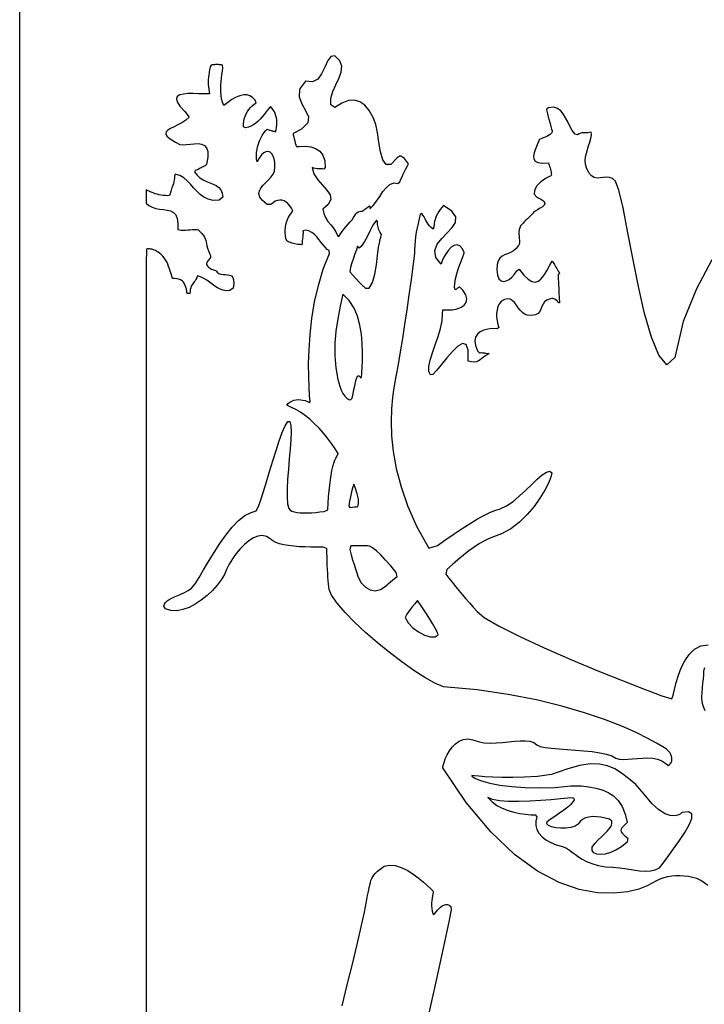
# Model space of a CAD drawing. Extents: x -7.3 to 51.5, y 18 to 42.4.
# Drawn here: x 10.3 to 12.5, y 22.1 to 25.2 of the extents above; entities that cross this region are included whole.
import ezdxf

# ---------------------------------------------------------------- set-up
doc = ezdxf.new("R2010")
doc.units = 0
doc.linetypes.add('0', pattern=[0])
doc.layers.add('1', color=7, linetype='0')

msp = doc.modelspace()

# ---------------------------------------------------------------- linework, layer by layer
at = {"layer": '1'}
for points in [[(10.349674, 28.622505), (26.392437, 28.622505), (26.392437, 18.996719), (10.349674, 18.996719)], [(11.277172, 24.769264), (11.282726, 24.748756), (11.294698, 24.730263), (11.309565, 24.713341), (11.323814, 24.697548), (11.333927, 24.682426), (11.336393, 24.667534), (11.327688, 24.652428), (11.310972, 24.63694), (11.313512, 24.622993), (11.319241, 24.610313), (11.327065, 24.598549), (11.335886, 24.587364), (11.344616, 24.576408), (11.352163, 24.565331), (11.357431, 24.553795), (11.361336, 24.550728), (11.366817, 24.558861), (11.372526, 24.56678), (11.378452, 24.574501), (11.384583, 24.582039), (11.390911, 24.589348), (11.397429, 24.596474), (11.404118, 24.603386), (11.408474, 24.61097), (11.411785, 24.617439), (11.415295, 24.622292), (11.418995, 24.625786), (11.422868, 24.628181), (11.426903, 24.629738), (11.431084, 24.630669), (11.435402, 24.631233), (11.438457, 24.633141), (11.441328, 24.635262), (11.444194, 24.637413), (11.447084, 24.639595), (11.45001, 24.641731), (11.452999, 24.643822), (11.456072, 24.645851), (11.458931, 24.647499), (11.459261, 24.646782), (11.459501, 24.645897), (11.459658, 24.64489), (11.459736, 24.643745), (11.459747, 24.642479), (11.459697, 24.641106), (11.459594, 24.639641), (11.459707, 24.638771), (11.460335, 24.639214), (11.46096, 24.639641), (11.461588, 24.640053), (11.462217, 24.640495), (11.462845, 24.640953), (11.463469, 24.641441), (11.4641, 24.642006), (11.470256, 24.648827), (11.48065, 24.662651), (11.490976, 24.677773), (11.501444, 24.692635), (11.512257, 24.705696), (11.523623, 24.715416), (11.535743, 24.720222), (11.548822, 24.718559), (11.554657, 24.723518), (11.558317, 24.731728), (11.56208, 24.739952), (11.565941, 24.748192), (11.569906, 24.756432), (11.57397, 24.764671), (11.578135, 24.772881), (11.582401, 24.781059), (11.579607, 24.7855), (11.57654, 24.789711), (11.573167, 24.793648), (11.569458, 24.797264), (11.565387, 24.800545), (11.560909, 24.803429), (11.556007, 24.805901), (11.546568, 24.799492), (11.526438, 24.778435), (11.511671, 24.778175), (11.50115, 24.793449), (11.493763, 24.819069), (11.488398, 24.84977), (11.483936, 24.880348), (11.479273, 24.905571), (11.470806, 24.927162), (11.457857, 24.949699), (11.443628, 24.966499), (11.427977, 24.97744), (11.41077, 24.982353), (11.391874, 24.981087), (11.371154, 24.973473), (11.348476, 24.959373), (11.335943, 24.967308), (11.336246, 24.988594), (11.342525, 25.00985), (11.351934, 25.030861), (11.361639, 25.051369), (11.368809, 25.071159), (11.370604, 25.089989), (11.364183, 25.107613), (11.348631, 25.122688), (11.336275, 25.121269), (11.32626, 25.107796), (11.31703, 25.087608), (11.30702, 25.066093), (11.294677, 25.048622), (11.278435, 25.040535), (11.25596, 25.04261), (11.236853, 25.01696), (11.235231, 24.993233), (11.244049, 24.971077), (11.256266, 24.950111), (11.264841, 24.92997), (11.262726, 24.910301), (11.242884, 24.890709), (11.216467, 24.87661), (11.217249, 24.87252), (11.218473, 24.86689), (11.220001, 24.860313), (11.221697, 24.853355), (11.223421, 24.846611), (11.22504, 24.840691), (11.226414, 24.836189), (11.237263, 24.836113), (11.255495, 24.836708), (11.272648, 24.834618), (11.288036, 24.829399), (11.300999, 24.820641), (11.310856, 24.807884), (11.316944, 24.790733), (11.318579, 24.768745), (11.313852, 24.764015), (11.308393, 24.764565), (11.303129, 24.764748), (11.297987, 24.764824), (11.292891, 24.765038), (11.287771, 24.765663), (11.282558, 24.766991)], [(11.496733, 24.556816), (11.492184, 24.563637), (11.488478, 24.571236), (11.485781, 24.579567), (11.484278, 24.588615), (11.484119, 24.598335), (11.481035, 24.601753), (11.469582, 24.586418), (11.460419, 24.569389), (11.452099, 24.55175), (11.44318, 24.53463), (11.432215, 24.519142), (11.425938, 24.513893), (11.424965, 24.515022), (11.424044, 24.516197), (11.423134, 24.517372), (11.422195, 24.518517), (11.421188, 24.51963), (11.417152, 24.508659), (11.412546, 24.495323), (11.407887, 24.481636), (11.40321, 24.467552), (11.398544, 24.453102), (11.396003, 24.438927), (11.405939, 24.428108), (11.415873, 24.417091), (11.425808, 24.406227), (11.435745, 24.395927), (11.445679, 24.386574), (11.457598, 24.386528), (11.468767, 24.405022), (11.47616, 24.431023), (11.48098, 24.460747), (11.484432, 24.490486), (11.487722, 24.516441), (11.489256, 24.5252), (11.490154, 24.529701), (11.49135, 24.535194), (11.492844, 24.541603), (11.49464, 24.54882)], [(11.374235, 24.367973), (11.365276, 24.329292), (11.357834, 24.290031), (11.352325, 24.250542), (11.349186, 24.211174), (11.348827, 24.172264), (11.351679, 24.134132), (11.358168, 24.097145), (11.364231, 24.075737), (11.369225, 24.063164), (11.37468, 24.052528), (11.380491, 24.043983), (11.386549, 24.037682), (11.392754, 24.033775), (11.398998, 24.032433), (11.404087, 24.037987), (11.406828, 24.052284), (11.409401, 24.065544), (11.411846, 24.077538), (11.414211, 24.088036), (11.416534, 24.096825), (11.418863, 24.103661), (11.42124, 24.10833), (11.422409, 24.109138), (11.423735, 24.109276), (11.425193, 24.108757), (11.426759, 24.107643), (11.428406, 24.10598), (11.430111, 24.103798), (11.431847, 24.101158), (11.43312, 24.105507), (11.434015, 24.113884), (11.434763, 24.122734), (11.435358, 24.132088), (11.435802, 24.14196), (11.436106, 24.152382), (11.436266, 24.163368), (11.436256, 24.180962), (11.435445, 24.211006), (11.433075, 24.240852), (11.428473, 24.269966), (11.420963, 24.297783), (11.409868, 24.323753), (11.394521, 24.347343)], [(11.406181, 23.756706), (11.401815, 23.741035), (11.398163, 23.72599), (11.395164, 23.711449), (11.392744, 23.697319), (11.396242, 23.691154), (11.404537, 23.692497), (11.41165, 23.693535), (11.417305, 23.694206), (11.42124, 23.694435), (11.423981, 23.704018), (11.423418, 23.717735), (11.419807, 23.735039), (11.413404, 23.755348), (11.408907, 23.765388), (11.408308, 23.763298), (11.407703, 23.761208), (11.407022, 23.759041)], [(11.458885, 23.569084), (11.452633, 23.57), (11.444681, 23.570503), (11.435207, 23.570671), (11.424383, 23.570549), (11.41239, 23.570213), (11.399405, 23.56971), (11.396273, 23.558739), (11.400551, 23.541817), (11.405167, 23.526054), (11.409859, 23.511406), (11.414375, 23.497765), (11.418459, 23.485039), (11.422739, 23.471184), (11.43257, 23.452522), (11.445555, 23.43885), (11.460667, 23.430504), (11.476881, 23.427895), (11.493174, 23.431389), (11.50852, 23.441353), (11.514624, 23.446953), (11.5194, 23.451012), (11.524952, 23.455666), (11.53125, 23.460869), (11.538253, 23.466576), (11.545938, 23.472771), (11.543789, 23.485451), (11.52643, 23.506264), (11.509846, 23.525078), (11.494421, 23.541328), (11.480528, 23.554466), (11.468557, 23.563911)], [(11.676617, 23.288277), (11.672846, 23.297462), (11.666767, 23.309395), (11.658634, 23.323692), (11.648701, 23.339989), (11.63723, 23.357887), (11.624472, 23.376991), (11.610687, 23.396935), (11.602116, 23.386757), (11.594414, 23.377235), (11.58765, 23.368462), (11.581897, 23.360527), (11.577225, 23.353539), (11.573709, 23.347603), (11.571413, 23.342812), (11.581194, 23.326256), (11.596222, 23.310783), (11.614399, 23.297508), (11.633629, 23.287529), (11.651807, 23.281929), (11.666834, 23.281807)], [(11.834116, 22.772224), (11.847252, 22.758812), (11.862701, 22.747719), (11.879856, 22.738716), (11.898103, 22.731621), (11.916832, 22.726219), (11.935434, 22.722313), (11.953306, 22.719673), (11.969831, 22.718102), (11.984404, 22.717384), (11.989243, 22.711296), (11.985662, 22.697166), (11.985725, 22.683693), (11.98922, 22.670982), (11.995943, 22.659142), (12.005684, 22.648277), (12.018243, 22.638512), (12.033407, 22.629936), (12.050974, 22.622688), (12.07073, 22.616829), (12.083488, 22.611549), (12.093271, 22.605461), (12.102407, 22.598778), (12.111599, 22.591682), (12.121571, 22.584404), (12.133032, 22.57711), (12.146692, 22.570045), (12.163265, 22.563377), (12.183472, 22.55735), (12.207328, 22.553215), (12.230421, 22.551918), (12.252846, 22.549355), (12.274441, 22.546181), (12.295048, 22.543037), (12.314518, 22.54055), (12.332689, 22.539375), (12.349403, 22.540138), (12.364511, 22.543495), (12.377851, 22.550056), (12.389404, 22.564049), (12.404586, 22.585014), (12.422615, 22.60955), (12.441341, 22.635796), (12.45862, 22.661888), (12.472294, 22.685966), (12.480217, 22.706184), (12.48024, 22.720665), (12.470211, 22.727562), (12.449661, 22.725426), (12.448021, 22.723747), (12.443445, 22.720222), (12.435926, 22.716545), (12.425476, 22.714317), (12.412083, 22.715233), (12.395746, 22.720909), (12.376469, 22.73304), (12.35424, 22.753242), (12.329075, 22.783195), (12.302747, 22.813637), (12.279539, 22.833305), (12.257811, 22.850182), (12.236231, 22.863716), (12.21347, 22.87339), (12.188208, 22.878654), (12.159105, 22.879005), (12.124851, 22.873894), (12.084106, 22.862785), (12.035551, 22.845161), (11.990889, 22.839119), (11.950111, 22.836754), (11.912655, 22.835808), (11.878975, 22.835976), (11.849533, 22.836937), (11.824783, 22.838387), (11.805187, 22.839973), (11.791208, 22.841438), (11.783298, 22.8424), (11.783381, 22.840446), (11.794802, 22.832802), (11.813984, 22.825218), (11.840105, 22.818108), (11.872351, 22.811897), (11.909895, 22.807014), (11.951925, 22.803886), (11.99762, 22.802925), (12.046164, 22.804588), (12.096741, 22.809273), (12.129753, 22.809547), (12.153744, 22.806618), (12.176086, 22.802574), (12.19668, 22.796791), (12.215418, 22.788643), (12.232199, 22.777504), (12.246923, 22.762733), (12.259483, 22.743706), (12.269781, 22.719765), (12.276085, 22.69323), (12.269461, 22.686714), (12.263714, 22.681313), (12.259207, 22.676659), (12.256294, 22.672386), (12.255337, 22.668114), (12.256694, 22.66346), (12.260727, 22.658073), (12.26779, 22.651558), (12.278242, 22.643547), (12.275551, 22.630547), (12.258017, 22.616631), (12.240101, 22.605766), (12.222527, 22.597954), (12.206003, 22.593193), (12.191248, 22.591499), (12.17898, 22.592842), (12.169912, 22.597267), (12.164761, 22.604713), (12.164248, 22.615242), (12.173603, 22.627022), (12.183872, 22.637901), (12.194122, 22.647972), (12.20384, 22.657326), (12.212523, 22.6661), (12.219656, 22.674355), (12.22473, 22.682198), (12.227232, 22.689751), (12.226656, 22.697121), (12.219442, 22.703468), (12.205452, 22.707405), (12.19174, 22.710182), (12.178507, 22.711708), (12.165956, 22.711876), (12.154291, 22.710564), (12.143715, 22.707695), (12.134434, 22.703133), (12.126652, 22.6968), (12.120569, 22.688591), (12.111015, 22.68145), (12.097193, 22.677132), (12.081403, 22.675011), (12.065025, 22.674873), (12.049431, 22.676476), (12.036003, 22.679604), (12.026117, 22.684059), (12.021147, 22.689613), (12.022472, 22.696022), (12.031771, 22.70356), (12.046352, 22.713615), (12.061005, 22.723808), (12.074958, 22.733818), (12.087448, 22.743309), (12.097706, 22.751976), (12.104973, 22.759499), (12.108479, 22.765556), (12.107452, 22.769829), (12.101139, 22.772011), (12.087, 22.770714), (12.064093, 22.767937), (12.035122, 22.765114), (12.002129, 22.762627), (11.967155, 22.76075), (11.932247, 22.759834), (11.899448, 22.760201), (11.870796, 22.762184), (11.848335, 22.766075)]]:
    msp.add_lwpolyline(points, close=True, dxfattribs=at)
for points in [[(12.53113, 22.493919), (12.520183, 22.501671), (12.508867, 22.509575), (12.496536, 22.515846), (12.483063, 22.519264), (12.469629, 22.521889), (12.456263, 22.523674), (12.442987, 22.524574), (12.429836, 22.524498), (12.416838, 22.52343), (12.404011, 22.521278), (12.391388, 22.517998), (12.379005, 22.513527), (12.366875, 22.50782), (12.355038, 22.500801), (12.339119, 22.492119), (12.312874, 22.482277), (12.277301, 22.473747), (12.233313, 22.469063), (12.181803, 22.470726), (12.123688, 22.481316), (12.059862, 22.503334), (11.991232, 22.539314), (11.918701, 22.591789), (11.843174, 22.663307), (11.765554, 22.756386), (11.691473, 22.866203), (11.692394, 22.873848), (11.694941, 22.883812), (11.699085, 22.895363), (11.704796, 22.907738), (11.712042, 22.920204), (11.720793, 22.932045), (11.731031, 22.942497), (11.742718, 22.950829), (11.755823, 22.956306), (11.770322, 22.958183), (11.786186, 22.955727), (11.803377, 22.949654), (11.821732, 22.946175), (11.840897, 22.944969), (11.860508, 22.945457), (11.880194, 22.947029), (11.89959, 22.94912), (11.918335, 22.951118), (11.93605, 22.952431), (11.952381, 22.952492), (11.966961, 22.950676), (11.979416, 22.946404), (11.989381, 22.939095), (11.999977, 22.933693), (12.015961, 22.930763), (12.036161, 22.928459), (12.059553, 22.926537), (12.085125, 22.924782), (12.111856, 22.922935), (12.138736, 22.920769), (12.164738, 22.918053), (12.188854, 22.914558), (12.210062, 22.910027), (12.227341, 22.904259), (12.239687, 22.897087), (12.250446, 22.894264), (12.263121, 22.893318), (12.277311, 22.893684), (12.292617, 22.894844), (12.308654, 22.896278), (12.325016, 22.897438), (12.341309, 22.897804), (12.357141, 22.896858), (12.372108, 22.894035), (12.38582, 22.888847), (12.397881, 22.88073), (12.406008, 22.874321), (12.409542, 22.876976), (12.412592, 22.880211), (12.415035, 22.883995), (12.416771, 22.888252), (12.417683, 22.892937), (12.41766, 22.897972), (12.416595, 22.903328), (12.41437, 22.908913), (12.410873, 22.91468), (12.406006, 22.92057), (12.399643, 22.926521), (12.388832, 22.933571), (12.369146, 22.944939), (12.340837, 22.960075), (12.303871, 22.978096), (12.258219, 22.998146), (12.203856, 23.019386), (12.140745, 23.040947), (12.068859, 23.061974), (11.988169, 23.081627), (11.898643, 23.099052), (11.800259, 23.113365), (11.692974, 23.123741), (11.665676, 23.135139), (11.634298, 23.152702), (11.599003, 23.175377), (11.561153, 23.202095), (11.522104, 23.231804), (11.483215, 23.263451), (11.44585, 23.295982), (11.411362, 23.3283), (11.381113, 23.359398), (11.356455, 23.388191), (11.338758, 23.413612), (11.330919, 23.431282), (11.32975, 23.440269), (11.328688, 23.449974), (11.327734, 23.46035), (11.326881, 23.471336), (11.326136, 23.482903), (11.325489, 23.494987), (11.324947, 23.507545), (11.324511, 23.520515), (11.324173, 23.533852), (11.323935, 23.547493), (11.323795, 23.561424), (11.311695, 23.566353), (11.292421, 23.566078), (11.273254, 23.566124), (11.254427, 23.566521), (11.236181, 23.56739), (11.218733, 23.568779), (11.202327, 23.570763), (11.187191, 23.573433), (11.173559, 23.576851), (11.161667, 23.581093), (11.151733, 23.586235), (11.144009, 23.592354), (11.132111, 23.599831), (11.11894, 23.602501), (11.105057, 23.600777), (11.090778, 23.595177), (11.076414, 23.586311), (11.062271, 23.574715), (11.048666, 23.560921), (11.03591, 23.545525), (11.024305, 23.52906), (11.014177, 23.512093), (11.005825, 23.495186), (10.998821, 23.478813), (10.988701, 23.462135), (10.975857, 23.445152), (10.960745, 23.428429), (10.943815, 23.412514), (10.92552, 23.397972), (10.906311, 23.385353), (10.886636, 23.375206), (10.866951, 23.368095), (10.847706, 23.364571), (10.829353, 23.365196), (10.812338, 23.370491), (10.806234, 23.378624), (10.808285, 23.385231), (10.812046, 23.390846), (10.817347, 23.395729), (10.824017, 23.400063), (10.831888, 23.404137), (10.840789, 23.40815), (10.850554, 23.412361), (10.861008, 23.416985), (10.871988, 23.422264), (10.883318, 23.428429), (10.894835, 23.435722), (10.905594, 23.449959), (10.918253, 23.469856), (10.932729, 23.493828), (10.948764, 23.520561), (10.966112, 23.548744), (10.984524, 23.57711), (11.003733, 23.604347), (11.023499, 23.629158), (11.043558, 23.650261), (11.063667, 23.666359), (11.08357, 23.67614), (11.099903, 23.680687), (11.106611, 23.694817), (11.114393, 23.71595), (11.123047, 23.742531), (11.13238, 23.773018), (11.142197, 23.805809), (11.152298, 23.839394), (11.162483, 23.872185), (11.172565, 23.902641), (11.182338, 23.929192), (11.191608, 23.950264), (11.200178, 23.964333), (11.206488, 23.964333), (11.20945, 23.951439), (11.210226, 23.931602), (11.209324, 23.906319), (11.207256, 23.877083), (11.204535, 23.845406), (11.201667, 23.812767), (11.199163, 23.780693), (11.197536, 23.750679), (11.197296, 23.72422), (11.198956, 23.702827), (11.203018, 23.687996), (11.207239, 23.683128), (11.212948, 23.679893), (11.220274, 23.677483), (11.229038, 23.675819), (11.239061, 23.674858), (11.250156, 23.674492), (11.262144, 23.67466), (11.274843, 23.675285), (11.288074, 23.676308), (11.301651, 23.677635), (11.31539, 23.679207), (11.326627, 23.6847), (11.327827, 23.705147), (11.32925, 23.724968), (11.330898, 23.743965), (11.332764, 23.762016), (11.334852, 23.778954), (11.33716, 23.794624), (11.339687, 23.808846), (11.342434, 23.821465), (11.345398, 23.832344), (11.348577, 23.841301), (11.351973, 23.848183), (11.353977, 23.851204), (11.354536, 23.85218), (11.355078, 23.853188), (11.355604, 23.85421), (11.356121, 23.855263), (11.356628, 23.856316), (11.357121, 23.857399), (11.357607, 23.858467), (11.358089, 23.85955), (11.358566, 23.860634), (11.359039, 23.861702), (11.35951, 23.86274), (11.350109, 23.877449), (11.3382, 23.894524), (11.325661, 23.911201), (11.312548, 23.927315), (11.298914, 23.94268), (11.284819, 23.957146), (11.270315, 23.970543), (11.255461, 23.982689), (11.240309, 23.993416), (11.22492, 24.002571), (11.209345, 24.009987), (11.196819, 24.015678), (11.201303, 24.02108), (11.206606, 24.025444), (11.212589, 24.028862), (11.219118, 24.031319), (11.226046, 24.032845), (11.233236, 24.033501), (11.240543, 24.033302), (11.247835, 24.032265), (11.254961, 24.030434), (11.261795, 24.027824), (11.268183, 24.024467), (11.270506, 24.028038), (11.268726, 24.046455), (11.267057, 24.073174), (11.265947, 24.107033), (11.265855, 24.146873), (11.267233, 24.191536), (11.270531, 24.239876), (11.276213, 24.290733), (11.284719, 24.342949), (11.296516, 24.395363), (11.312046, 24.446831), (11.33177, 24.496178), (11.331177, 24.506172), (11.324986, 24.509605), (11.31876, 24.515358), (11.31241, 24.522804), (11.305843, 24.531334), (11.298971, 24.540321), (11.291698, 24.549126), (11.283945, 24.557121), (11.275623, 24.563698), (11.26663, 24.56823), (11.256884, 24.570091), (11.247707, 24.568596), (11.247917, 24.565041), (11.247906, 24.561348), (11.247713, 24.557533), (11.247381, 24.553627), (11.24696, 24.54969), (11.246483, 24.545708), (11.245995, 24.54174), (11.245541, 24.537834), (11.245161, 24.533974), (11.244896, 24.53022), (11.244793, 24.526604), (11.243305, 24.52459), (11.239607, 24.524635), (11.235561, 24.524925), (11.231245, 24.525459), (11.22673, 24.526207), (11.222107, 24.527184), (11.217443, 24.528358), (11.212828, 24.529716), (11.208328, 24.531242), (11.204037, 24.532951), (11.20002, 24.534798), (11.196365, 24.536797), (11.193916, 24.544258), (11.192434, 24.553307), (11.191706, 24.562279), (11.191719, 24.571098), (11.192459, 24.57975), (11.193911, 24.588158), (11.196066, 24.596291), (11.198902, 24.604088), (11.202415, 24.611504), (11.206577, 24.618492), (11.211391, 24.625008), (11.215937, 24.63134), (11.211168, 24.640419), (11.205898, 24.648186), (11.200184, 24.65461), (11.194091, 24.659645), (11.187685, 24.663216), (11.181026, 24.665291), (11.174175, 24.665825), (11.167198, 24.664772), (11.160154, 24.662086), (11.153109, 24.657707), (11.146124, 24.651604), (11.133974, 24.65229), (11.119291, 24.664146), (11.111002, 24.675102), (11.108093, 24.685341), (11.109565, 24.694984), (11.114389, 24.704201), (11.121574, 24.713097), (11.130106, 24.72184), (11.138971, 24.730568), (11.147163, 24.739403), (11.153675, 24.748528), (11.15749, 24.758049), (11.158733, 24.771446), (11.158344, 24.784706), (11.156406, 24.796135), (11.15312, 24.80555), (11.148676, 24.812752), (11.14328, 24.817574), (11.137121, 24.819801), (11.130396, 24.819252), (11.123312, 24.815742), (11.116055, 24.80909), (11.108826, 24.799095), (11.102089, 24.786858), (11.100883, 24.796761), (11.100507, 24.806572), (11.100933, 24.816261), (11.102132, 24.825813), (11.104074, 24.835197), (11.106735, 24.844383), (11.110081, 24.85334), (11.114086, 24.862038), (11.118726, 24.870445), (11.123966, 24.878532), (11.129778, 24.886269), (11.134569, 24.890556), (11.136921, 24.889595), (11.139311, 24.888741), (11.141729, 24.887947), (11.144161, 24.887199), (11.146593, 24.886513), (11.14901, 24.885857), (11.151395, 24.885231), (11.153738, 24.884605), (11.156021, 24.883965), (11.158228, 24.883308), (11.160347, 24.882622), (11.1623, 24.88839), (11.163747, 24.896751), (11.164637, 24.904762), (11.164946, 24.912437), (11.16466, 24.919762), (11.163759, 24.926765), (11.162226, 24.933449), (11.160043, 24.939812), (11.157187, 24.945885), (11.153646, 24.951622), (11.149395, 24.957069), (11.144403, 24.962044), (11.137804, 24.953758), (11.131321, 24.945473), (11.124884, 24.937355), (11.118418, 24.929527), (11.111851, 24.922142), (11.105101, 24.915352), (11.098097, 24.909264), (11.090761, 24.90406), (11.083023, 24.899849), (11.074804, 24.896782), (11.066029, 24.894997), (11.059557, 24.897697), (11.059366, 24.906761), (11.060135, 24.91552), (11.0618, 24.923927), (11.064289, 24.931938), (11.067535, 24.939522), (11.071463, 24.946663), (11.076, 24.9533), (11.081089, 24.959419), (11.086651, 24.964973), (11.092615, 24.969933), (11.098919, 24.974251), (11.096016, 24.982857), (11.087688, 24.991173), (11.078884, 24.996483), (11.069714, 24.999107), (11.060299, 24.999413), (11.05075, 24.997749), (11.041182, 24.994484), (11.031715, 24.989922), (11.022461, 24.984444), (11.013536, 24.978386), (11.00506, 24.972115), (10.99715, 24.965965), (10.992828, 24.976265), (10.989845, 24.987007), (10.98797, 24.99778), (10.987041, 25.008614), (10.986897, 25.019493), (10.987373, 25.030403), (10.988304, 25.041344), (10.989529, 25.05233), (10.990885, 25.063332), (10.992207, 25.074364), (10.993335, 25.085426), (10.992908, 25.093422), (10.989563, 25.094063), (10.986271, 25.094551), (10.983017, 25.094933), (10.979784, 25.095192), (10.976563, 25.095329), (10.973335, 25.095329), (10.970087, 25.095222), (10.966805, 25.094963), (10.963472, 25.094597), (10.960079, 25.094109), (10.956604, 25.093483), (10.953873, 25.08773), (10.951927, 25.07914), (10.950344, 25.070869), (10.949123, 25.062874), (10.948254, 25.055092), (10.947741, 25.047478), (10.947575, 25.03997), (10.947758, 25.032539), (10.948282, 25.025124), (10.949148, 25.017677), (10.950354, 25.01017), (10.951895, 25.00251), (10.935261, 25.002464), (10.917082, 25.003105), (10.899351, 25.003532), (10.882896, 25.003304), (10.868538, 25.001976), (10.857105, 24.999138), (10.849428, 24.994347), (10.846329, 24.987144), (10.848627, 24.977135), (10.857162, 24.963844), (10.872749, 24.946846), (10.886927, 24.92878), (10.876293, 24.919014), (10.864145, 24.910942), (10.851435, 24.904167), (10.839108, 24.898293), (10.828117, 24.892921), (10.819416, 24.887657), (10.813948, 24.882118), (10.812668, 24.875893), (10.816525, 24.868599), (10.826471, 24.85984), (10.843452, 24.849236), (10.857666, 24.842323), (10.867483, 24.841164), (10.878784, 24.841728), (10.890921, 24.843132), (10.903267, 24.844475), (10.91518, 24.844902), (10.926022, 24.843513), (10.935158, 24.839424), (10.94195, 24.831764), (10.945755, 24.819633), (10.945942, 24.802177), (10.941869, 24.778465), (10.937992, 24.774727), (10.934586, 24.773354), (10.931314, 24.771812), (10.928139, 24.770149), (10.92503, 24.76841), (10.921946, 24.766655), (10.918846, 24.764931), (10.915704, 24.763283), (10.912472, 24.761772), (10.909126, 24.760445), (10.905613, 24.759331), (10.904228, 24.755791), (10.911922, 24.744713), (10.921019, 24.73629), (10.931076, 24.729927), (10.941662, 24.724937), (10.952343, 24.720695), (10.962679, 24.716576), (10.972234, 24.711906), (10.98057, 24.706093), (10.987255, 24.698448), (10.991858, 24.688347), (10.993932, 24.675148), (10.982244, 24.665688), (10.963331, 24.665062), (10.947302, 24.668312), (10.933607, 24.674675), (10.921701, 24.683403), (10.911047, 24.693748), (10.901083, 24.704964), (10.891277, 24.716301), (10.881078, 24.727013), (10.869936, 24.73632), (10.857315, 24.743492), (10.842665, 24.74778), (10.840803, 24.74192), (10.840565, 24.735298), (10.839775, 24.729164), (10.838545, 24.723396), (10.836985, 24.717918), (10.835199, 24.712608), (10.833305, 24.707375), (10.831404, 24.702126), (10.829603, 24.696754), (10.828018, 24.69117), (10.826756, 24.685249), (10.82481, 24.680061), (10.818192, 24.679893), (10.811602, 24.680092), (10.80504, 24.680656), (10.798512, 24.681557), (10.792015, 24.682808), (10.785553, 24.684364), (10.779129, 24.686256), (10.772741, 24.688469), (10.766396, 24.690956), (10.76009, 24.693748), (10.753828, 24.696815), (10.750748, 24.698219), (10.750748, 24.696526), (10.750748, 24.693489), (10.750748, 24.689384), (10.750748, 24.684547), (10.750748, 24.679283), (10.750748, 24.673912), (10.750751, 24.668755), (10.750748, 24.664131), (10.750748, 24.660332), (10.750748, 24.657707), (10.750748, 24.656548), (10.75876, 24.649086), (10.769619, 24.643089), (10.781332, 24.639503), (10.793449, 24.637444), (10.805511, 24.636024), (10.817076, 24.634377), (10.827679, 24.631584), (10.836874, 24.626762), (10.844206, 24.619026), (10.84922, 24.607506), (10.851471, 24.591286), (10.851471, 24.572838), (10.856236, 24.571526), (10.861953, 24.570839), (10.868376, 24.570641), (10.875261, 24.570824), (10.882359, 24.57122), (10.889427, 24.571739), (10.896215, 24.572227), (10.902485, 24.572563), (10.907978, 24.572624), (10.91246, 24.572273), (10.915678, 24.571388), (10.920773, 24.566841), (10.927622, 24.559639), (10.932556, 24.553474), (10.935961, 24.548027), (10.938202, 24.543022), (10.939655, 24.538155), (10.940696, 24.533104), (10.941702, 24.527596), (10.943045, 24.521324), (10.945097, 24.513985), (10.94824, 24.505287), (10.952845, 24.494926), (10.954943, 24.489937), (10.955048, 24.486855), (10.954208, 24.48394), (10.952663, 24.481148), (10.950653, 24.478432), (10.94842, 24.475746), (10.946211, 24.473091), (10.944258, 24.470375), (10.94281, 24.467583), (10.942104, 24.464684), (10.942384, 24.461632), (10.943863, 24.458382), (10.946026, 24.455421), (10.94865, 24.452888), (10.951618, 24.450722), (10.954809, 24.448875), (10.958112, 24.447289), (10.961404, 24.445915), (10.964573, 24.444695), (10.967499, 24.443581), (10.97006, 24.442513), (10.972149, 24.441429), (10.973642, 24.4403), (10.976059, 24.437065), (10.981377, 24.432991), (10.987715, 24.430885), (10.994682, 24.430031), (11.001892, 24.429756), (11.008951, 24.429375), (11.015472, 24.428185), (11.021051, 24.425545), (11.025307, 24.420708), (11.027843, 24.413033), (11.028271, 24.401817), (11.026196, 24.38636), (11.016294, 24.379585), (11.005316, 24.378792), (10.995216, 24.380104), (10.985806, 24.383186), (10.976896, 24.387642), (10.968302, 24.393105), (10.959826, 24.399223), (10.951286, 24.405602), (10.942493, 24.411888), (10.933264, 24.417686), (10.923401, 24.422661), (10.913378, 24.425667), (10.91105, 24.419518), (10.90855, 24.414482), (10.905943, 24.410271), (10.903299, 24.406639), (10.900692, 24.403343), (10.898186, 24.400063), (10.895851, 24.396568), (10.893763, 24.392586), (10.891987, 24.38784), (10.890591, 24.382072), (10.889643, 24.375023), (10.888935, 24.369942), (10.887989, 24.36982), (10.887081, 24.369789), (10.886215, 24.36982), (10.885378, 24.369911), (10.884565, 24.370049), (10.883772, 24.370201), (10.882984, 24.370369), (10.8822, 24.370537), (10.881409, 24.370674), (10.880611, 24.370781), (10.879793, 24.370827), (10.879288, 24.376106), (10.878386, 24.383095), (10.876863, 24.38958), (10.87472, 24.395515), (10.871941, 24.400856), (10.868525, 24.405556), (10.864468, 24.409538), (10.859756, 24.412773), (10.854393, 24.415215), (10.848365, 24.416801), (10.841671, 24.417473), (10.834494, 24.417503), (10.832027, 24.425026), (10.829603, 24.432701), (10.82715, 24.440437), (10.82461, 24.448128), (10.821907, 24.455711), (10.818979, 24.463066), (10.81576, 24.470146), (10.812185, 24.47683), (10.808191, 24.483055), (10.803701, 24.488716), (10.798664, 24.493736), (10.793434, 24.497795), (10.788862, 24.500847), (10.784439, 24.503471), (10.780176, 24.505669), (10.776062, 24.507469), (10.772106, 24.508888), (10.768306, 24.509972), (10.764664, 24.510689), (10.761179, 24.511101), (10.757853, 24.511208), (10.754686, 24.51104), (10.751678, 24.510597), (10.750748, 24.464104), (10.750748, 24.244011), (10.750748, 23.874977), (10.750748, 23.392799), (10.750748, 22.83329), (10.750748, 22.232231), (10.750748, 21.62542)], [(12.544374, 24.476433), (12.495176, 24.384819), (12.453663, 24.281059), (12.426394, 24.166954), (12.401379, 24.143822), (12.37589, 24.174492), (12.352392, 24.231056), (12.330822, 24.306053), (12.311113, 24.392036), (12.293205, 24.48156), (12.277029, 24.567162), (12.262526, 24.641411), (12.249626, 24.696831), (12.238271, 24.726006), (12.228933, 24.734215), (12.219379, 24.737923), (12.209661, 24.738564), (12.199879, 24.73745), (12.190145, 24.735939), (12.180571, 24.735359), (12.171259, 24.737053), (12.162315, 24.742363), (12.153845, 24.752617), (12.146362, 24.76815), (12.143497, 24.779472), (12.142872, 24.791008), (12.144025, 24.802711), (12.146488, 24.814507), (12.149794, 24.826363), (12.153482, 24.838188), (12.157085, 24.849953), (12.160135, 24.861595), (12.162169, 24.873055), (12.161112, 24.88076), (12.155611, 24.879738), (12.150592, 24.87928), (12.145929, 24.879158), (12.141493, 24.879143), (12.137156, 24.879021), (12.132795, 24.878532), (12.128278, 24.87748), (12.123484, 24.875633), (12.118279, 24.872749), (12.110622, 24.875084), (12.101688, 24.886818), (12.094097, 24.899925), (12.087231, 24.913582), (12.080473, 24.926918), (12.073202, 24.939079), (12.064804, 24.949196), (12.054663, 24.956429), (12.042156, 24.959923), (12.026669, 24.958794), (12.019706, 24.954262), (12.02087, 24.947807), (12.022842, 24.939369), (12.025366, 24.929604), (12.028185, 24.919212), (12.031046, 24.908882), (12.033701, 24.8993), (12.035891, 24.891151), (12.037363, 24.885094), (12.037859, 24.881859), (12.035526, 24.877983), (12.031477, 24.87397), (12.026546, 24.870659), (12.021067, 24.867882), (12.015368, 24.865501), (12.009781, 24.863365), (12.004635, 24.861305), (12.000261, 24.859184), (11.99699, 24.85685), (11.995148, 24.854149), (11.992468, 24.845863), (11.988456, 24.836052), (11.984161, 24.825691), (11.980551, 24.815315), (11.978596, 24.805473), (11.979259, 24.796761), (11.983517, 24.789711), (11.992334, 24.784889), (12.00668, 24.782829), (12.025719, 24.783623), (12.027176, 24.779976), (12.028574, 24.77607), (12.029896, 24.771965), (12.031137, 24.767723), (12.032286, 24.76342), (12.033335, 24.759132), (12.034269, 24.75489), (12.03508, 24.750771), (12.035759, 24.746849), (12.034052, 24.743034), (12.025303, 24.738777), (12.016853, 24.734215), (12.008886, 24.72924), (12.00157, 24.723763), (11.995081, 24.717674), (11.989595, 24.710884), (11.985284, 24.70327), (11.982323, 24.694725), (11.980888, 24.685173), (11.989059, 24.675652), (12.004026, 24.668129), (12.012018, 24.661385), (12.01429, 24.655296), (12.012104, 24.649757), (12.006718, 24.644661), (11.999384, 24.639885), (11.991373, 24.635323), (11.983932, 24.630852), (11.978323, 24.626366), (11.975397, 24.622398), (11.972303, 24.618721), (11.968521, 24.614845), (11.964224, 24.610817), (11.959599, 24.606636), (11.954818, 24.602303), (11.950066, 24.597847), (11.945517, 24.593269), (11.941357, 24.588585), (11.937756, 24.583809), (11.934847, 24.578407), (11.933155, 24.572212), (11.932493, 24.565529), (11.932564, 24.55854), (11.933067, 24.55146), (11.933697, 24.544472), (11.934155, 24.537788), (11.934139, 24.531593), (11.933353, 24.5261), (11.931492, 24.521477), (11.924101, 24.511986), (11.915188, 24.504738), (11.905767, 24.499718), (11.896278, 24.495949), (11.887163, 24.492455), (11.878866, 24.488243), (11.871824, 24.482323), (11.866474, 24.473717), (11.863268, 24.461449), (11.862629, 24.444496), (11.864712, 24.42762), (11.869247, 24.416298), (11.875708, 24.409935), (11.883569, 24.407936), (11.892302, 24.409676), (11.901384, 24.414589), (11.910282, 24.422035), (11.918474, 24.43145), (11.925436, 24.442223), (11.933057, 24.446983), (11.948214, 24.428474), (11.96146, 24.415718), (11.973154, 24.408363), (11.983644, 24.406105), (11.99329, 24.408623), (12.002441, 24.415596), (12.011452, 24.426689), (12.020679, 24.441582), (12.030471, 24.459969), (12.038028, 24.472176), (12.040354, 24.468697), (12.042709, 24.465065), (12.045099, 24.461311), (12.04751, 24.457405), (12.049946, 24.453392), (12.052397, 24.449226), (12.054861, 24.444969), (12.057338, 24.44059), (12.059814, 24.436104), (12.060596, 24.433464), (12.059855, 24.432625), (12.059181, 24.431831), (12.058586, 24.431099), (12.058062, 24.430443), (12.057621, 24.429863), (12.057262, 24.429375), (12.056995, 24.429008), (12.05682, 24.428749), (12.056738, 24.428627), (12.056755, 24.428154), (12.056873, 24.425804), (12.057081, 24.421501), (12.057384, 24.415291), (12.057774, 24.407234), (12.058242, 24.397331), (12.058792, 24.385643), (12.059417, 24.372215), (12.060114, 24.357079), (12.060879, 24.340279), (12.05916, 24.339867), (12.05689, 24.342705), (12.054518, 24.345406), (12.052006, 24.347923), (12.049322, 24.350121), (12.046442, 24.351921), (12.043329, 24.353233), (12.039959, 24.353966), (12.036299, 24.354042), (12.032307, 24.353325), (12.021292, 24.349236), (12.013842, 24.343315), (12.008911, 24.336159), (12.005453, 24.328362), (12.002428, 24.320503), (11.998777, 24.313194), (11.993464, 24.307014), (11.985435, 24.302544), (11.97365, 24.300407), (11.958688, 24.301003), (11.950613, 24.303932), (11.943373, 24.309364), (11.936731, 24.316536), (11.930458, 24.324715), (11.924311, 24.333092), (11.918058, 24.340919), (11.911459, 24.347435), (11.904284, 24.35186), (11.896297, 24.353462), (11.886814, 24.351341), (11.877634, 24.345955), (11.870758, 24.338326), (11.865963, 24.328957), (11.863029, 24.318275), (11.861736, 24.306801), (11.861862, 24.294945), (11.863182, 24.283211), (11.865479, 24.272057), (11.868532, 24.261971), (11.863087, 24.258156), (11.848108, 24.258659), (11.833791, 24.257317), (11.820715, 24.254021), (11.809483, 24.248695), (11.800673, 24.241249), (11.794878, 24.23156), (11.792694, 24.219582), (11.794701, 24.205177), (11.801493, 24.188301), (11.807018, 24.181984), (11.809996, 24.182335), (11.81316, 24.182396), (11.816475, 24.182228), (11.819912, 24.181862), (11.823429, 24.181374), (11.827005, 24.180809), (11.830591, 24.180229), (11.834169, 24.17968), (11.837692, 24.179222), (11.832462, 24.176552), (11.826046, 24.17263), (11.820396, 24.168282), (11.81514, 24.163857), (11.809911, 24.159706), (11.804338, 24.156197), (11.798061, 24.153648), (11.790707, 24.152428), (11.78191, 24.152901), (11.771301, 24.155388), (11.771389, 24.190407), (11.765356, 24.208473), (11.754057, 24.211449), (11.738985, 24.202904), (11.721634, 24.18647), (11.703497, 24.165718), (11.686069, 24.144264), (11.670845, 24.125694), (11.659319, 24.113594), (11.652245, 24.112038), (11.646338, 24.122581), (11.646334, 24.138496), (11.650784, 24.158653), (11.658241, 24.181923), (11.667255, 24.207191), (11.676378, 24.233299), (11.684156, 24.259163), (11.689146, 24.283607), (11.689898, 24.305534), (11.691216, 24.31855), (11.706707, 24.317604), (11.722149, 24.31852), (11.736652, 24.321327), (11.749329, 24.326088), (11.759298, 24.332848), (11.765665, 24.341652), (11.767553, 24.352547), (11.764069, 24.365608), (11.754328, 24.380852), (11.744781, 24.390221), (11.742746, 24.389671), (11.741034, 24.388863), (11.739557, 24.387871), (11.738226, 24.386757), (11.736953, 24.385582), (11.73564, 24.384407), (11.734209, 24.383324), (11.732563, 24.382362), (11.730614, 24.38163), (11.728558, 24.388634), (11.72876, 24.402077), (11.731144, 24.416725), (11.735113, 24.431938), (11.740078, 24.447075), (11.745447, 24.461525), (11.750631, 24.474632), (11.755033, 24.485756), (11.758064, 24.49427), (11.75913, 24.499535), (11.753296, 24.511757), (11.74498, 24.520836), (11.736094, 24.523933), (11.726969, 24.522072), (11.717941, 24.516228), (11.709343, 24.507439), (11.701513, 24.496696), (11.694786, 24.484993), (11.689493, 24.473351), (11.685972, 24.462761), (11.669502, 24.484398), (11.666025, 24.506294), (11.67342, 24.526131), (11.687647, 24.544456), (11.70467, 24.561745), (11.720453, 24.57856), (11.730957, 24.595406), (11.732141, 24.612785), (11.719968, 24.631233), (11.693075, 24.649086), (11.687819, 24.642555), (11.682858, 24.636024), (11.678267, 24.629387), (11.674124, 24.62252), (11.670506, 24.615318), (11.667484, 24.607643), (11.665136, 24.599388), (11.66354, 24.590446), (11.662769, 24.580696), (11.661032, 24.57383), (11.654579, 24.578804), (11.649267, 24.584084), (11.644863, 24.589577), (11.641124, 24.595238), (11.637819, 24.60099), (11.634712, 24.606773), (11.631561, 24.612526), (11.62813, 24.618172), (11.624186, 24.623634), (11.619883, 24.62101), (11.616127, 24.60656), (11.612711, 24.592186), (11.609673, 24.57795), (11.607044, 24.563866), (11.604864, 24.549965), (11.603172, 24.536278), (11.601994, 24.52285), (11.601376, 24.509682), (11.601347, 24.496834), (11.597673, 24.463371), (11.590788, 24.414024), (11.583904, 24.365547), (11.577023, 24.318169), (11.570147, 24.272148), (11.563278, 24.22773), (11.556417, 24.185158), (11.549559, 24.144676), (11.542715, 24.106529), (11.535879, 24.070976), (11.53145, 24.039818), (11.528645, 24.004784), (11.527514, 23.964424), (11.529005, 23.91909), (11.534073, 23.869118), (11.543667, 23.814873), (11.558736, 23.756721), (11.580235, 23.695), (11.60911, 23.630089), (11.646318, 23.56234), (11.674345, 23.570854), (11.700769, 23.589775), (11.727129, 23.608116), (11.752974, 23.625465), (11.777849, 23.641441), (11.801325, 23.655632), (11.822945, 23.667656), (11.842268, 23.677116), (11.858847, 23.683617), (11.872585, 23.686989), (11.893307, 23.696922), (11.914114, 23.711174), (11.934626, 23.728203), (11.954466, 23.74659), (11.973251, 23.764839), (11.990602, 23.781471), (12.006144, 23.795006), (12.019491, 23.803978), (12.030273, 23.806908), (12.036697, 23.801872), (12.03352, 23.787956), (12.026035, 23.768913), (12.014519, 23.746132), (11.999262, 23.72097), (11.980549, 23.694817), (11.958662, 23.66906), (11.933882, 23.645058), (11.906502, 23.624199), (11.876797, 23.607872), (11.851959, 23.599068), (11.838007, 23.593758), (11.823059, 23.586388), (11.807281, 23.577171), (11.790831, 23.566292), (11.77388, 23.554008), (11.75659, 23.540504), (11.739128, 23.526039), (11.721661, 23.510796), (11.704353, 23.495003), (11.701059, 23.480568), (11.710718, 23.467644), (11.720676, 23.454674), (11.730947, 23.441673), (11.741544, 23.428627), (11.752481, 23.41552), (11.763779, 23.402382), (11.77544, 23.389168), (11.787485, 23.375893), (11.799932, 23.362556), (11.822632, 23.343452), (11.869656, 23.315742), (11.934889, 23.282845), (12.012566, 23.246895), (12.096925, 23.209999), (12.182199, 23.174263), (12.262627, 23.141823), (12.332441, 23.114769), (12.385883, 23.095238), (12.417187, 23.085335), (12.421991, 23.096703), (12.425756, 23.115074), (12.430986, 23.13665), (12.437963, 23.159981), (12.44697, 23.183647), (12.458282, 23.206215), (12.472189, 23.226265), (12.488968, 23.242348), (12.508907, 23.253044), (12.532283, 23.256935)], [(12.520555, 23.184044), (12.517993, 23.172783), (12.517208, 23.161018), (12.516433, 23.148247), (12.514919, 23.134422), (12.51323, 23.119896), (12.511943, 23.105019), (12.511619, 23.090096), (12.512832, 23.075478), (12.51615, 23.061501), (12.52214, 23.048531)], [(11.371711, 22.112572), (11.388448, 22.178505), (11.404675, 22.244087), (11.419647, 22.306328), (11.432629, 22.36219), (11.442878, 22.408714), (11.449656, 22.442833), (11.452854, 22.46212), (11.455568, 22.475197), (11.457739, 22.486153), (11.45961, 22.495323), (11.461416, 22.503059), (11.463408, 22.509712), (11.465813, 22.515617), (11.468882, 22.521111), (11.47285, 22.526543), (11.477964, 22.532265), (11.484457, 22.538612), (11.492579, 22.545937), (11.505499, 22.554451), (11.522213, 22.558235), (11.540203, 22.556694), (11.558882, 22.55088), (11.577642, 22.541832), (11.595888, 22.530586), (11.613029, 22.518166), (11.628458, 22.505608), (11.641581, 22.493965), (11.651802, 22.484245), (11.65852, 22.477486), (11.661139, 22.474739), (11.660936, 22.473839), (11.660297, 22.471001), (11.659376, 22.466499), (11.658319, 22.46064), (11.657262, 22.453667), (11.656355, 22.445885), (11.655739, 22.437569), (11.655552, 22.429008), (11.655939, 22.420479), (11.657043, 22.412254), (11.659004, 22.40464), (11.661968, 22.400505), (11.665638, 22.405235), (11.66976, 22.410362), (11.674271, 22.415596), (11.679098, 22.420647), (11.684179, 22.425224), (11.689442, 22.42907), (11.694818, 22.431877), (11.700245, 22.433388), (11.705652, 22.433296), (11.710974, 22.431328), (11.716143, 22.427223), (11.717384, 22.416115), (11.711493, 22.38427), (11.701101, 22.334526), (11.687267, 22.270912), (11.67104, 22.197441), (11.653469, 22.118126), (11.635611, 22.03698)]]:
    msp.add_lwpolyline(points, dxfattribs=at)

doc.saveas('drawing.dxf')
